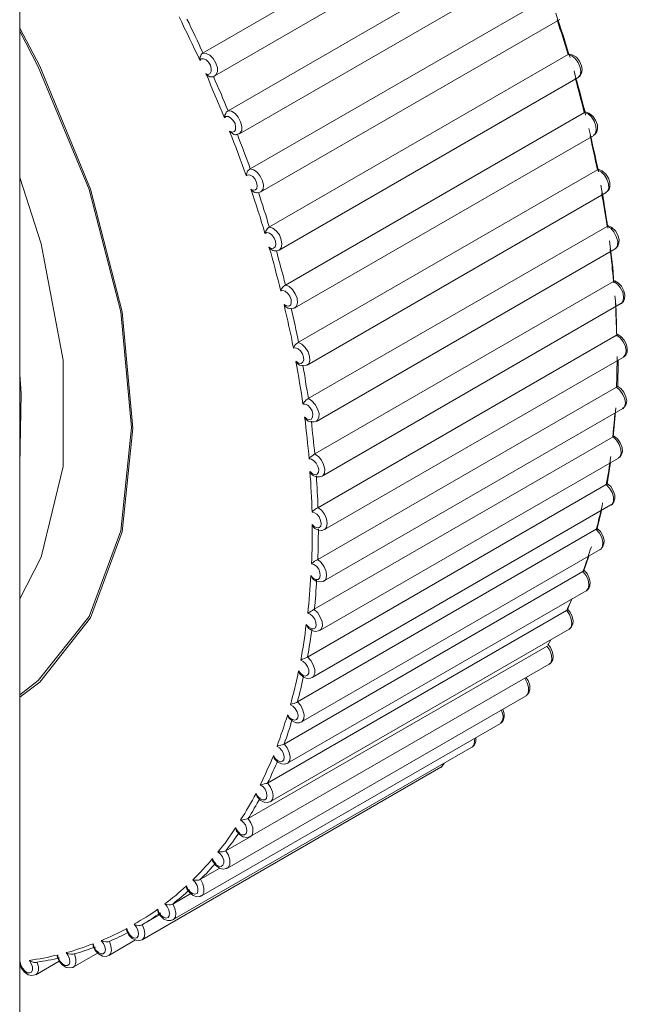
# Model space of a CAD drawing. Units: inches. Extents: x 0 to 16.5, y 0 to 11.7.
# Drawn here: x 15.3 to 15.3, y 6.5 to 6.6 of the extents above; entities that cross this region are included whole.
import ezdxf

# ---------------------------------------------------------------- set-up
doc = ezdxf.new("R2010")
doc.units = ezdxf.units.IN
doc.header["$MEASUREMENT"] = 0
doc.layers.add('Calque 1', color=7, linetype='Continuous')

# ---------------------------------------------------------------- blocks, each defined once
blk = doc.blocks.new('block 4')
at = {"layer": 'Calque 1', "lineweight": 0}
for points in [[(15.296295, 6.98815), (15.296295, 6.509136)], [(15.304671, 6.587566), (15.318309, 6.595442)], [(15.305198, 6.586525), (15.318836, 6.5944)], [(15.305808, 6.584927), (15.319448, 6.592803)], [(15.306322, 6.583872), (15.319962, 6.591747)], [(15.306822, 6.582275), (15.320462, 6.59015)], [(15.320767, 6.589386), (15.32085, 6.589122), (15.320933, 6.588872), (15.321018, 6.588622), (15.321101, 6.588372), (15.321184, 6.588122), (15.321253, 6.587858), (15.321337, 6.587608), (15.32142, 6.587358)], [(15.304516, 6.587233), (15.304406, 6.587483), (15.304281, 6.587733), (15.30417, 6.587983), (15.304045, 6.588233), (15.303933, 6.588469), (15.303809, 6.588719), (15.303697, 6.588969), (15.303572, 6.589219)], [(15.303931, 6.589116), (15.304028, 6.588922), (15.304111, 6.588727), (15.304208, 6.588533), (15.304306, 6.588339), (15.304389, 6.588144), (15.304486, 6.58795), (15.304569, 6.587755), (15.304667, 6.587561)], [(15.307295, 6.581219), (15.320948, 6.589094)], [(15.321333, 6.587491), (15.321277, 6.587686), (15.321208, 6.587894), (15.321153, 6.588089), (15.321084, 6.588283), (15.321028, 6.588478), (15.320958, 6.588672), (15.320889, 6.58888), (15.320833, 6.589075)], [(15.296295, 6.588705), (15.297211, 6.586956), (15.299532, 6.581344), (15.300975, 6.575747), (15.301461, 6.570441), (15.300975, 6.565706), (15.299532, 6.561775), (15.297211, 6.558844), (15.296295, 6.55815)], [(15.296295, 6.558261), (15.297141, 6.558914), (15.299462, 6.56183), (15.300907, 6.565747), (15.301392, 6.570469), (15.300907, 6.575747), (15.299462, 6.581331), (15.297141, 6.586928), (15.296295, 6.588567)], [(15.304516, 6.587233), (15.304516, 6.587233), (15.304516, 6.587358), (15.304559, 6.587441), (15.304586, 6.587497), (15.304628, 6.587539), (15.304671, 6.587566)], [(15.304667, 6.587561), (15.304806, 6.587547), (15.304972, 6.587463), (15.305125, 6.587311), (15.30525, 6.587103), (15.30532, 6.586894), (15.30532, 6.5867), (15.30525, 6.586561), (15.305208, 6.586519)], [(15.304793, 6.586617), (15.304903, 6.586589), (15.304986, 6.58663), (15.305042, 6.586714), (15.305042, 6.586853), (15.304999, 6.587005), (15.304916, 6.587144), (15.304806, 6.587255), (15.304681, 6.587297), (15.304584, 6.587297), (15.304515, 6.587227)], [(15.307697, 6.579622), (15.321337, 6.587497)], [(15.321793, 6.58645), (15.321876, 6.586547), (15.321916, 6.586714), (15.321876, 6.586908), (15.321793, 6.58713), (15.321654, 6.587311), (15.321501, 6.587436), (15.321333, 6.587491)], [(15.321337, 6.587497), (15.321364, 6.587511), (15.321392, 6.587511)], [(15.321781, 6.586441), (15.321877, 6.586525), (15.321947, 6.58665), (15.321976, 6.586803), (15.321933, 6.586983), (15.32185, 6.587192), (15.321711, 6.587372), (15.321516, 6.587483), (15.321392, 6.587511)], [(15.321601, 6.586747), (15.321671, 6.586483), (15.32174, 6.586233), (15.321808, 6.585983), (15.321877, 6.585733), (15.321947, 6.585483), (15.322003, 6.585233), (15.322072, 6.584983), (15.322128, 6.584733)], [(15.304794, 6.586622), (15.304794, 6.586608), (15.304893, 6.586525), (15.304976, 6.586483), (15.305045, 6.586483), (15.305101, 6.586483), (15.305115, 6.586483)], [(15.305642, 6.584608), (15.30553, 6.584858), (15.305433, 6.585108), (15.305323, 6.585358), (15.305225, 6.585608), (15.305115, 6.585858), (15.305003, 6.586108), (15.304906, 6.586372), (15.304794, 6.586622)], [(15.305101, 6.586483), (15.305128, 6.586483), (15.305198, 6.586525)], [(15.305138, 6.586491), (15.305222, 6.586297), (15.305306, 6.586102), (15.305389, 6.585908), (15.305486, 6.585714), (15.305556, 6.585519), (15.305639, 6.585325), (15.305722, 6.585116), (15.305806, 6.584922)], [(15.308143, 6.578567), (15.321794, 6.586441)], [(15.322069, 6.584852), (15.322015, 6.585047), (15.321972, 6.585242), (15.321916, 6.585436), (15.32186, 6.58563), (15.32182, 6.585825), (15.321764, 6.586019), (15.321708, 6.586227), (15.321654, 6.586422)], [(15.305642, 6.584608), (15.305642, 6.584608), (15.305656, 6.584719), (15.305698, 6.584803), (15.305725, 6.584858), (15.305767, 6.5849), (15.305808, 6.584927)], [(15.305806, 6.584922), (15.305959, 6.584908), (15.306125, 6.584797), (15.306264, 6.58463), (15.306374, 6.584422), (15.30643, 6.584214), (15.30643, 6.584033), (15.306347, 6.583908), (15.30632, 6.58388)], [(15.3225, 6.583811), (15.322569, 6.58388), (15.322611, 6.584033), (15.322598, 6.584241), (15.322515, 6.58445), (15.322389, 6.584644), (15.322237, 6.584783), (15.322069, 6.584852)], [(15.322072, 6.584844), (15.322101, 6.584872), (15.322128, 6.584872)], [(15.322489, 6.583817), (15.322559, 6.583858), (15.322642, 6.583969), (15.322669, 6.584108), (15.322669, 6.584289), (15.322586, 6.584497), (15.322462, 6.584678), (15.322281, 6.584816), (15.322128, 6.584872)], [(15.30589, 6.583991), (15.306, 6.58395), (15.306098, 6.583978), (15.306152, 6.584061), (15.306152, 6.584186), (15.306125, 6.584339), (15.306042, 6.584477), (15.30593, 6.584589), (15.30582, 6.584658), (15.305708, 6.584658), (15.305639, 6.584602)], [(15.308434, 6.576969), (15.322072, 6.584844)], [(15.305878, 6.583983), (15.305891, 6.583983), (15.30599, 6.5839), (15.306073, 6.583845), (15.306142, 6.583831), (15.306169, 6.583831)], [(15.306629, 6.581969), (15.306544, 6.582219), (15.306447, 6.58247), (15.306364, 6.582719), (15.306268, 6.582983), (15.306169, 6.583233), (15.306073, 6.583483), (15.305976, 6.583733), (15.305878, 6.583983)], [(15.322281, 6.584122), (15.322337, 6.583872), (15.322393, 6.583622), (15.322447, 6.583372), (15.322503, 6.583122), (15.322559, 6.582872), (15.322615, 6.582622), (15.322669, 6.582372), (15.322712, 6.582136)], [(15.306169, 6.583845), (15.306212, 6.583845), (15.306308, 6.583886)], [(15.306235, 6.583853), (15.306305, 6.583658), (15.306374, 6.583463), (15.306459, 6.583255), (15.306529, 6.583061), (15.306597, 6.582866), (15.306681, 6.582672), (15.306751, 6.582478), (15.30682, 6.582269)], [(15.30885, 6.575928), (15.322503, 6.583803)], [(15.322667, 6.582227), (15.322625, 6.582422), (15.322583, 6.582616), (15.322542, 6.582811), (15.3225, 6.583005), (15.322459, 6.5832), (15.322417, 6.583394), (15.322376, 6.583588), (15.322333, 6.583783)], [(15.306629, 6.581969), (15.306629, 6.581969), (15.306656, 6.58208), (15.306698, 6.582164), (15.306739, 6.582219), (15.306781, 6.582247), (15.306822, 6.582275)], [(15.30682, 6.582269), (15.306973, 6.582227), (15.307139, 6.582116), (15.307278, 6.581936), (15.307375, 6.581727), (15.307417, 6.581533), (15.307404, 6.581353), (15.307319, 6.581241), (15.307305, 6.581228)], [(15.309018, 6.574358), (15.322669, 6.582233)], [(15.323056, 6.5812), (15.323125, 6.581255), (15.323181, 6.581394), (15.323168, 6.581589), (15.323098, 6.581797), (15.322986, 6.581991), (15.322834, 6.582144), (15.322667, 6.582227)], [(15.322669, 6.582233), (15.322698, 6.582247), (15.322712, 6.582261), (15.322725, 6.582247)], [(15.323059, 6.581206), (15.323115, 6.581233), (15.323198, 6.581331), (15.323239, 6.581469), (15.323239, 6.58165), (15.323169, 6.581844), (15.323046, 6.582039), (15.322878, 6.582191), (15.322725, 6.582247)], [(15.296305, 6.58188), (15.297279, 6.578852), (15.298277, 6.573547), (15.298277, 6.568686), (15.297279, 6.564547), (15.296305, 6.562644)], [(15.306847, 6.581339), (15.306958, 6.581297), (15.307056, 6.581311), (15.307126, 6.58138), (15.307139, 6.581505), (15.307112, 6.581658), (15.307042, 6.581797), (15.306944, 6.581922), (15.30682, 6.581991), (15.306722, 6.582005), (15.306639, 6.581963)], [(15.306851, 6.581344), (15.306851, 6.581344), (15.306947, 6.581247), (15.307031, 6.581192), (15.3071, 6.581178)], [(15.30749, 6.57933), (15.307421, 6.579581), (15.307336, 6.579831), (15.307266, 6.58008), (15.307183, 6.58033), (15.3071, 6.58058), (15.307017, 6.580844), (15.306934, 6.581094), (15.306851, 6.581344)], [(15.322822, 6.581525), (15.322864, 6.581275), (15.322906, 6.581039), (15.322961, 6.580789), (15.32299, 6.580539), (15.32303, 6.580303), (15.323073, 6.580053), (15.323115, 6.579817), (15.323142, 6.579567)], [(15.3071, 6.581192), (15.30717, 6.581178), (15.307295, 6.581219)], [(15.307195, 6.5812), (15.307251, 6.581005), (15.307319, 6.580797), (15.307388, 6.580602), (15.307444, 6.580408), (15.307514, 6.580214), (15.30757, 6.580019), (15.307626, 6.579811), (15.307695, 6.579617)], [(15.309419, 6.573316), (15.323059, 6.581192)], [(15.323112, 6.579658), (15.323083, 6.579853), (15.323056, 6.580033), (15.323013, 6.580227), (15.322986, 6.580422), (15.322959, 6.580602), (15.32293, 6.580797), (15.32289, 6.580992), (15.322861, 6.581186)], [(15.30749, 6.57933), (15.30749, 6.57933), (15.307531, 6.579428), (15.307573, 6.579511), (15.307614, 6.579553), (15.307656, 6.579595), (15.307697, 6.579622)], [(15.307695, 6.579617), (15.307848, 6.579561), (15.308014, 6.579436), (15.308153, 6.579255), (15.308236, 6.579033), (15.308265, 6.578839), (15.308236, 6.578672), (15.308153, 6.578575)], [(15.309462, 6.571789), (15.323115, 6.57965)], [(15.323473, 6.57863), (15.323529, 6.578658), (15.323583, 6.578797), (15.323597, 6.578977), (15.323529, 6.579186), (15.323417, 6.579394), (15.323278, 6.579561), (15.323112, 6.579658)], [(15.323115, 6.57965), (15.323142, 6.579678), (15.323156, 6.579678), (15.323169, 6.579678)], [(15.323476, 6.578636), (15.323503, 6.57865), (15.3236, 6.578747), (15.323642, 6.578886), (15.323656, 6.579053), (15.3236, 6.579247), (15.32349, 6.579441), (15.323322, 6.579595), (15.323169, 6.579678)], [(15.30768, 6.5787), (15.307792, 6.578644), (15.307888, 6.578658), (15.307958, 6.578714), (15.307987, 6.578825), (15.307972, 6.578977), (15.307904, 6.579116), (15.307805, 6.579255), (15.307695, 6.579338), (15.307583, 6.579366), (15.3075, 6.579325)], [(15.30767, 6.578705), (15.307683, 6.578705), (15.307766, 6.578608), (15.307851, 6.578553), (15.307905, 6.578539)], [(15.308212, 6.576692), (15.308156, 6.576942), (15.308087, 6.577192), (15.308017, 6.577441), (15.307961, 6.577705), (15.307892, 6.577955), (15.307822, 6.578206), (15.307753, 6.578456), (15.30767, 6.578705)], [(15.307905, 6.578539), (15.307988, 6.578525), (15.308128, 6.578553), (15.308143, 6.57858)], [(15.309836, 6.570747), (15.323476, 6.578622)], [(15.323225, 6.578983), (15.323252, 6.578733), (15.323281, 6.578497), (15.323308, 6.578261), (15.323337, 6.578011), (15.323364, 6.577775), (15.323378, 6.577539), (15.323407, 6.577303), (15.32342, 6.577067)], [(15.323403, 6.57713), (15.32339, 6.577325), (15.323374, 6.577505), (15.323347, 6.577686), (15.323334, 6.57788), (15.323305, 6.578061), (15.323291, 6.578255), (15.323264, 6.578436), (15.323251, 6.57863)], [(15.308014, 6.578547), (15.30807, 6.578353), (15.308111, 6.578144), (15.308167, 6.57795), (15.308222, 6.577755), (15.308278, 6.577561), (15.308333, 6.577366), (15.308375, 6.577172), (15.308431, 6.576978)], [(15.308212, 6.576692), (15.308212, 6.576706), (15.308253, 6.576803), (15.308309, 6.576872), (15.30835, 6.576914), (15.308392, 6.576956), (15.308434, 6.576969)], [(15.308431, 6.576978), (15.308597, 6.576908), (15.30875, 6.576769), (15.308875, 6.576575), (15.308958, 6.576366), (15.308972, 6.576158), (15.308931, 6.576005), (15.308862, 6.575936)], [(15.309767, 6.569261), (15.323407, 6.577136)], [(15.323736, 6.576116), (15.323764, 6.57613), (15.323847, 6.576255), (15.323861, 6.576436), (15.32382, 6.576644), (15.323708, 6.576853), (15.323569, 6.577019), (15.323403, 6.57713)], [(15.323407, 6.577136), (15.323434, 6.57715), (15.323461, 6.577164)], [(15.323739, 6.576122), (15.323753, 6.576122), (15.323851, 6.576219), (15.323905, 6.576344), (15.32392, 6.576511), (15.323878, 6.576706), (15.323768, 6.576914), (15.323613, 6.577067), (15.323461, 6.577164)], [(15.308361, 6.576075), (15.308487, 6.576019), (15.308584, 6.576005), (15.308667, 6.576061), (15.308694, 6.576172), (15.308694, 6.576311), (15.308626, 6.576463), (15.308541, 6.576589), (15.308417, 6.576686), (15.308306, 6.576714), (15.308209, 6.5767)], [(15.323461, 6.576483), (15.32349, 6.576247), (15.323503, 6.576025), (15.323517, 6.575789), (15.323517, 6.575553), (15.32353, 6.575317), (15.323544, 6.575094), (15.323544, 6.574858), (15.323559, 6.574636)], [(15.308365, 6.57608), (15.308365, 6.57608), (15.308448, 6.575969), (15.308531, 6.575914), (15.308573, 6.5759)], [(15.308796, 6.574094), (15.30874, 6.574344), (15.308697, 6.574594), (15.308641, 6.57483), (15.308587, 6.57508), (15.308531, 6.575331), (15.308475, 6.575581), (15.308419, 6.57583), (15.308365, 6.57608)], [(15.308573, 6.575914), (15.30867, 6.575886), (15.308809, 6.575914), (15.30885, 6.575942)], [(15.308694, 6.575908), (15.308736, 6.575714), (15.308779, 6.575519), (15.308819, 6.575325), (15.308862, 6.57513), (15.308902, 6.574936), (15.308945, 6.574741), (15.308987, 6.574547), (15.309028, 6.574352)], [(15.310101, 6.568247), (15.323739, 6.576122)], [(15.323556, 6.574686), (15.323542, 6.574866), (15.323542, 6.575047), (15.323529, 6.575228), (15.323529, 6.575408), (15.323513, 6.575589), (15.3235, 6.575769), (15.3235, 6.57595), (15.323486, 6.57613)], [(15.309906, 6.566803), (15.323544, 6.574678)], [(15.323544, 6.574678), (15.323586, 6.574705), (15.3236, 6.574705)], [(15.323861, 6.573686), (15.323861, 6.573686), (15.323944, 6.573797), (15.323973, 6.573964), (15.323944, 6.574172), (15.323847, 6.57438), (15.323708, 6.574561), (15.323556, 6.574686)], [(15.323851, 6.573677), (15.323851, 6.573677), (15.323961, 6.573775), (15.324017, 6.5739), (15.324031, 6.574067), (15.32399, 6.574261), (15.323892, 6.574455), (15.323739, 6.574622), (15.3236, 6.574705)], [(15.308902, 6.573491), (15.309028, 6.573408), (15.309124, 6.573394), (15.309209, 6.573436), (15.309263, 6.573533), (15.30925, 6.573672), (15.309209, 6.573825), (15.309111, 6.573964), (15.309001, 6.574061), (15.308889, 6.574103), (15.308792, 6.574089)], [(15.308796, 6.574094), (15.308796, 6.574094), (15.308836, 6.574192), (15.308892, 6.574261), (15.308948, 6.574303), (15.308989, 6.57433), (15.309018, 6.574358)], [(15.309028, 6.574352), (15.30918, 6.574269), (15.309333, 6.574116), (15.309458, 6.573922), (15.309528, 6.573714), (15.309541, 6.573519), (15.309486, 6.57338), (15.309416, 6.573325)], [(15.310211, 6.565803), (15.323851, 6.573677)], [(15.323542, 6.572311), (15.323542, 6.572478), (15.323556, 6.572658), (15.323556, 6.572825), (15.323556, 6.573005), (15.323556, 6.573186), (15.323569, 6.573352), (15.323569, 6.573533), (15.323569, 6.573714)], [(15.308906, 6.573483), (15.308906, 6.573483), (15.308989, 6.573372), (15.309072, 6.573316), (15.309087, 6.573316)], [(15.309226, 6.571539), (15.309184, 6.571775), (15.309157, 6.572025), (15.309114, 6.572261), (15.309072, 6.572511), (15.309031, 6.572747), (15.308989, 6.572997), (15.308948, 6.573247), (15.308906, 6.573483)], [(15.309087, 6.573316), (15.309197, 6.573275), (15.30935, 6.573289), (15.309419, 6.57333)], [(15.309223, 6.573311), (15.30925, 6.573116), (15.309292, 6.572922), (15.309319, 6.572728), (15.309348, 6.572547), (15.309375, 6.572353), (15.309416, 6.572158), (15.309445, 6.571977), (15.309472, 6.571783)], [(15.3236, 6.572344), (15.323613, 6.573539)], [(15.296305, 6.568741), (15.296361, 6.572005), (15.296305, 6.572908)], [(15.309906, 6.564442), (15.323544, 6.572303)], [(15.32382, 6.571325), (15.323903, 6.571408), (15.323944, 6.571575), (15.323917, 6.571769), (15.323834, 6.571977), (15.323695, 6.572172), (15.323542, 6.572311)], [(15.323544, 6.572303), (15.323573, 6.57233), (15.323586, 6.572344), (15.3236, 6.572344)], [(15.323808, 6.571331), (15.323905, 6.571414), (15.323975, 6.571525), (15.324003, 6.571678), (15.323961, 6.571872), (15.323878, 6.57208), (15.323739, 6.572247), (15.3236, 6.57233)], [(15.309306, 6.570936), (15.309416, 6.570852), (15.309528, 6.570825), (15.309611, 6.570852), (15.309667, 6.57095), (15.309681, 6.571075), (15.30964, 6.571228), (15.309555, 6.571366), (15.309445, 6.571478), (15.309319, 6.571533), (15.309223, 6.571533)], [(15.309226, 6.571539), (15.309226, 6.571539), (15.30928, 6.571622), (15.309336, 6.571678), (15.309379, 6.571733), (15.309433, 6.571761), (15.309462, 6.571789)], [(15.309472, 6.571783), (15.309625, 6.571686), (15.309777, 6.571519), (15.309889, 6.571311), (15.309959, 6.571103), (15.309945, 6.570922), (15.309875, 6.570783), (15.309833, 6.570755)], [(15.32339, 6.570033), (15.323403, 6.5702), (15.323417, 6.570366), (15.32343, 6.570533), (15.323444, 6.5707), (15.323459, 6.570866), (15.323473, 6.571033), (15.323486, 6.5712), (15.3235, 6.571366)], [(15.309294, 6.570942), (15.309309, 6.570942), (15.309379, 6.57083), (15.309462, 6.570761)], [(15.309502, 6.569025), (15.309489, 6.569261), (15.309462, 6.569511), (15.309433, 6.569747), (15.309419, 6.569983), (15.309392, 6.570219), (15.309363, 6.570455), (15.309336, 6.570705), (15.309294, 6.570942)], [(15.31017, 6.563455), (15.323822, 6.571331)], [(15.323461, 6.571122), (15.323461, 6.571095), (15.323447, 6.570872), (15.323434, 6.570664), (15.323407, 6.570441), (15.323391, 6.570233), (15.323364, 6.570025)], [(15.309462, 6.570761), (15.309587, 6.570719), (15.30974, 6.570719), (15.309836, 6.570761)], [(15.309611, 6.570755), (15.309625, 6.570561), (15.309653, 6.57038), (15.309667, 6.570186), (15.309694, 6.570005), (15.309708, 6.569811), (15.309723, 6.56963), (15.30975, 6.56945), (15.309764, 6.569255)], [(15.30974, 6.562164), (15.323378, 6.570039)], [(15.323378, 6.570039), (15.32342, 6.570053), (15.323434, 6.570067)], [(15.323625, 6.569075), (15.323695, 6.56913), (15.323751, 6.569283), (15.323736, 6.569478), (15.323666, 6.569686), (15.323542, 6.56988), (15.32339, 6.570033)], [(15.323629, 6.56908), (15.323698, 6.569122), (15.323768, 6.569233), (15.323808, 6.569372), (15.323795, 6.569553), (15.323712, 6.569761), (15.323586, 6.569942), (15.323434, 6.570067)], [(15.309502, 6.569025), (15.309502, 6.569039), (15.309558, 6.569108), (15.309628, 6.569164), (15.309684, 6.569205), (15.309725, 6.569233), (15.309767, 6.569261)], [(15.309764, 6.569255), (15.309931, 6.569144), (15.310069, 6.568977), (15.310167, 6.568769), (15.310223, 6.568561), (15.310208, 6.56838), (15.310125, 6.568255), (15.310098, 6.568242)], [(15.323069, 6.567866), (15.323098, 6.568019), (15.323125, 6.568172), (15.323152, 6.568339), (15.323181, 6.568491), (15.323208, 6.568658), (15.323237, 6.568811), (15.323251, 6.568977), (15.323278, 6.569144)], [(15.309555, 6.56845), (15.309667, 6.568353), (15.309777, 6.568311), (15.309875, 6.568339), (15.309931, 6.568422), (15.309945, 6.568547), (15.309903, 6.568686), (15.309833, 6.568839), (15.309723, 6.56895), (15.309611, 6.569019), (15.309501, 6.569033)], [(15.309989, 6.561192), (15.323629, 6.569066)], [(15.323115, 6.5679), (15.323268, 6.568872)], [(15.309545, 6.568456), (15.309545, 6.568442), (15.309614, 6.568331), (15.309684, 6.568275)], [(15.309642, 6.566594), (15.309628, 6.566831), (15.309628, 6.567053), (15.309614, 6.567289), (15.309601, 6.567525), (15.309587, 6.567747), (15.309587, 6.567983), (15.309558, 6.56822), (15.309545, 6.568456)], [(15.309697, 6.568275), (15.309823, 6.56822), (15.309976, 6.568206), (15.310101, 6.568247)], [(15.309847, 6.568255), (15.309847, 6.568075), (15.309862, 6.567894), (15.309875, 6.567713), (15.309875, 6.567533), (15.309889, 6.567352), (15.309903, 6.567172), (15.309903, 6.566991), (15.309903, 6.566811)], [(15.309433, 6.559983), (15.323073, 6.567858)], [(15.323291, 6.566922), (15.323334, 6.566964), (15.323403, 6.567103), (15.323403, 6.567297), (15.323334, 6.567505), (15.323222, 6.5677), (15.323069, 6.567866)], [(15.323073, 6.567858), (15.3231, 6.567886), (15.323115, 6.5679)], [(15.323281, 6.566928), (15.323337, 6.566956), (15.32342, 6.567067), (15.323461, 6.567205), (15.323461, 6.567372), (15.323391, 6.56758), (15.323281, 6.567775), (15.323115, 6.567914)], [(15.309642, 6.559053), (15.323281, 6.566928)], [(15.322611, 6.565811), (15.322652, 6.565964), (15.322695, 6.566102), (15.322722, 6.566255), (15.322764, 6.566408), (15.322806, 6.566561), (15.322834, 6.566714), (15.322876, 6.566867), (15.322903, 6.567019)], [(15.30964, 6.566033), (15.30975, 6.565936), (15.309875, 6.56588), (15.309972, 6.565894), (15.310042, 6.565964), (15.310055, 6.566089), (15.310028, 6.566227), (15.309959, 6.56638), (15.309862, 6.566505), (15.30975, 6.566575), (15.30964, 6.566602)], [(15.309642, 6.566594), (15.309642, 6.566594), (15.309697, 6.566664), (15.309767, 6.566719), (15.309823, 6.566761), (15.309864, 6.566789), (15.309906, 6.566803)], [(15.309903, 6.566811), (15.310069, 6.566686), (15.310208, 6.566505), (15.310306, 6.566297), (15.310333, 6.566089), (15.310306, 6.565922), (15.310223, 6.565811), (15.310208, 6.565811)], [(15.322656, 6.565858), (15.322851, 6.566678)], [(15.309611, 6.564241), (15.309625, 6.564464), (15.309625, 6.564686), (15.30964, 6.564908), (15.30964, 6.56513), (15.30964, 6.565353), (15.30964, 6.565589), (15.30964, 6.565811), (15.30964, 6.566033)], [(15.309642, 6.566039), (15.309642, 6.566025), (15.309711, 6.565914), (15.309767, 6.565858)], [(15.308975, 6.557941), (15.322615, 6.565817)], [(15.309767, 6.565858), (15.309933, 6.565775), (15.310086, 6.565761), (15.310211, 6.565803)], [(15.309931, 6.565839), (15.309931, 6.565658), (15.309916, 6.565478), (15.309916, 6.565311), (15.309916, 6.56513), (15.309916, 6.56495), (15.309916, 6.564783), (15.309903, 6.564602), (15.309903, 6.564436)], [(15.322791, 6.564894), (15.322834, 6.564922), (15.322903, 6.565047), (15.322917, 6.565228), (15.322861, 6.565436), (15.322764, 6.565644), (15.322611, 6.565811)], [(15.322615, 6.565817), (15.322642, 6.56583), (15.322656, 6.565844), (15.322656, 6.565858)], [(15.322795, 6.5649), (15.322822, 6.564914), (15.32292, 6.565025), (15.322961, 6.56515), (15.322976, 6.565317), (15.32292, 6.565525), (15.322808, 6.565719), (15.322656, 6.565858)], [(15.309157, 6.557025), (15.322795, 6.5649)], [(15.321999, 6.563894), (15.322055, 6.564033), (15.322111, 6.564172), (15.322154, 6.564311), (15.322208, 6.56445), (15.32225, 6.564589), (15.322291, 6.564727), (15.322333, 6.56488), (15.322389, 6.565019)], [(15.309584, 6.5637), (15.309694, 6.563588), (15.309806, 6.563533), (15.309916, 6.563533), (15.309986, 6.563588), (15.310015, 6.5637), (15.310001, 6.563853), (15.309945, 6.563992), (15.309847, 6.56413), (15.309723, 6.564214), (15.309611, 6.564241)], [(15.309614, 6.564247), (15.309614, 6.564247), (15.309684, 6.564303), (15.309753, 6.564358), (15.309809, 6.564386), (15.309864, 6.564414), (15.309906, 6.564442)], [(15.309903, 6.564436), (15.310055, 6.564297), (15.310194, 6.564103), (15.310277, 6.563894), (15.310293, 6.5637), (15.310264, 6.563533), (15.310181, 6.56345)], [(15.322045, 6.563942), (15.322267, 6.564594)], [(15.308365, 6.556011), (15.322003, 6.563886)], [(15.322167, 6.563005), (15.322167, 6.563019), (15.322264, 6.56313), (15.322277, 6.563297), (15.32225, 6.563505), (15.322154, 6.563713), (15.321999, 6.563894)], [(15.322003, 6.563886), (15.322032, 6.563914), (15.322059, 6.563928), (15.322059, 6.563942)], [(15.322155, 6.563011), (15.322169, 6.563011), (15.322267, 6.563108), (15.322323, 6.563233), (15.322337, 6.5634), (15.322294, 6.563594), (15.322198, 6.563803), (15.322045, 6.563956)], [(15.309448, 6.561983), (15.309462, 6.562191), (15.309489, 6.562414), (15.309502, 6.562622), (15.309531, 6.562844), (15.309545, 6.563053), (15.309558, 6.563275), (15.309572, 6.563483), (15.309587, 6.563705)], [(15.309587, 6.563705), (15.309587, 6.563705), (15.309655, 6.56358), (15.309697, 6.563539)], [(15.309697, 6.563539), (15.30985, 6.563441), (15.310016, 6.563414), (15.310155, 6.563441), (15.31017, 6.563455)], [(15.309847, 6.563505), (15.309847, 6.563325), (15.309833, 6.563158), (15.30982, 6.562991), (15.309806, 6.562825), (15.309792, 6.562658), (15.309777, 6.562492), (15.309764, 6.562325), (15.309736, 6.562158)], [(15.308517, 6.555136), (15.322155, 6.563011)], [(15.321264, 6.562116), (15.32132, 6.562241), (15.321376, 6.562366), (15.321431, 6.562492), (15.321501, 6.562617)], [(15.321294, 6.56215), (15.321503, 6.562636)], [(15.307614, 6.554233), (15.321253, 6.562108)], [(15.309375, 6.561478), (15.309486, 6.561353), (15.309597, 6.561283), (15.309708, 6.561269), (15.309792, 6.561325), (15.309833, 6.561422), (15.30982, 6.561561), (15.309764, 6.561714), (15.309667, 6.561852), (15.309555, 6.56195), (15.309445, 6.561991)], [(15.309448, 6.561983), (15.309448, 6.561983), (15.309518, 6.562039), (15.309601, 6.56208), (15.309655, 6.562108), (15.309697, 6.562136), (15.30974, 6.562164)], [(15.309736, 6.562158), (15.309903, 6.562005), (15.310015, 6.561811), (15.310098, 6.561602), (15.310111, 6.561408), (15.310055, 6.561255), (15.309986, 6.5612)], [(15.321253, 6.562108), (15.321294, 6.562136), (15.321294, 6.56215)], [(15.321389, 6.561255), (15.321472, 6.561353), (15.321501, 6.561519), (15.321472, 6.561714), (15.321389, 6.561922), (15.321264, 6.562116)], [(15.321379, 6.561261), (15.321379, 6.561261), (15.321489, 6.561358), (15.321545, 6.561483), (15.321559, 6.561636), (15.321516, 6.56183), (15.32142, 6.562039), (15.321294, 6.562177)], [(15.309124, 6.559839), (15.309153, 6.560033), (15.309194, 6.560241), (15.309236, 6.560436), (15.309263, 6.560644), (15.309292, 6.560852), (15.309319, 6.561061), (15.309348, 6.561269), (15.309375, 6.561478)], [(15.307739, 6.553386), (15.321379, 6.561261)], [(15.309379, 6.561469), (15.309379, 6.561469), (15.309433, 6.561358), (15.309475, 6.561303)], [(15.30964, 6.561269), (15.309611, 6.561103), (15.309584, 6.560936), (15.30957, 6.560783), (15.309541, 6.560616), (15.309514, 6.560463), (15.309486, 6.560297), (15.309458, 6.560144), (15.309431, 6.559991)], [(15.309475, 6.561303), (15.309628, 6.561192), (15.309794, 6.56115), (15.309933, 6.561178), (15.309989, 6.561206)], [(15.320406, 6.560525), (15.320545, 6.560775)], [(15.306725, 6.552608), (15.320365, 6.560483)], [(15.320472, 6.559658), (15.320541, 6.559728), (15.320584, 6.55988), (15.32057, 6.560075), (15.320501, 6.560297), (15.320362, 6.560477)], [(15.320462, 6.559664), (15.320558, 6.559733), (15.320628, 6.559858), (15.320641, 6.560011), (15.320614, 6.560205), (15.320531, 6.560414), (15.320406, 6.560566)], [(15.309028, 6.559352), (15.309124, 6.559227), (15.309236, 6.559144), (15.309348, 6.559116), (15.309431, 6.559158), (15.309486, 6.559255), (15.309486, 6.559394), (15.309431, 6.559547), (15.309348, 6.559686), (15.309236, 6.559783), (15.309124, 6.559839)], [(15.309128, 6.559844), (15.309128, 6.559844), (15.309197, 6.559886), (15.30928, 6.559914), (15.30935, 6.559942), (15.309392, 6.559969), (15.309433, 6.559983)], [(15.309431, 6.559991), (15.309584, 6.559825), (15.309694, 6.55963), (15.309764, 6.559422), (15.309764, 6.559227), (15.309694, 6.559088), (15.30964, 6.559047)], [(15.306822, 6.551789), (15.320462, 6.559664)], [(15.308653, 6.557811), (15.308709, 6.557991), (15.30875, 6.558186), (15.308806, 6.55838), (15.308848, 6.558575), (15.308902, 6.558769), (15.308945, 6.558964), (15.308987, 6.559158), (15.309028, 6.559352)], [(15.309031, 6.559344), (15.309031, 6.559344), (15.309072, 6.559233), (15.309114, 6.559191)], [(15.309263, 6.559144), (15.309223, 6.558991), (15.309194, 6.558839), (15.309153, 6.558686), (15.309124, 6.558533), (15.309084, 6.55838), (15.309055, 6.558228), (15.309014, 6.558089), (15.308972, 6.557936)], [(15.309114, 6.559191), (15.309253, 6.559066), (15.309419, 6.559011), (15.309572, 6.559025), (15.309642, 6.559053)], [(15.319417, 6.558228), (15.319472, 6.558269), (15.319528, 6.558408), (15.319528, 6.558603), (15.319458, 6.558811), (15.319348, 6.559019)], [(15.319419, 6.558233), (15.319475, 6.558275), (15.319558, 6.558386), (15.319587, 6.558525), (15.319587, 6.558705), (15.319504, 6.558914), (15.319405, 6.559053)], [(15.305781, 6.550344), (15.319419, 6.558219)], [(15.308656, 6.557803), (15.308656, 6.557816), (15.30874, 6.557844), (15.308823, 6.557872), (15.308879, 6.5579), (15.308933, 6.557914), (15.308975, 6.557941)], [(15.308972, 6.557936), (15.309124, 6.557769), (15.309223, 6.557561), (15.309279, 6.557352), (15.309263, 6.557172), (15.309194, 6.557047), (15.309153, 6.557019)], [(15.308528, 6.557352), (15.308611, 6.557214), (15.308736, 6.55713), (15.308848, 6.557103), (15.308931, 6.55713), (15.308987, 6.557214), (15.309001, 6.557339), (15.308958, 6.557491), (15.308875, 6.55763), (15.308763, 6.557741), (15.308653, 6.557811)], [(15.318236, 6.556964), (15.318278, 6.556991), (15.318348, 6.557116), (15.318361, 6.557297), (15.318305, 6.557505), (15.318278, 6.557561)], [(15.318239, 6.556969), (15.318281, 6.556983), (15.318364, 6.557094), (15.318405, 6.557233), (15.318405, 6.5574), (15.318351, 6.557608)], [(15.308041, 6.555908), (15.308097, 6.556089), (15.308167, 6.556255), (15.308222, 6.556436), (15.308292, 6.556616), (15.308348, 6.556797), (15.308402, 6.556978), (15.308472, 6.557172), (15.308528, 6.557352)], [(15.30875, 6.557144), (15.308694, 6.557005), (15.308653, 6.556853), (15.308611, 6.556714), (15.308556, 6.556575), (15.308514, 6.556436), (15.308472, 6.556297), (15.308417, 6.556158), (15.308361, 6.556019)], [(15.308517, 6.557344), (15.308517, 6.557344), (15.308558, 6.557233), (15.308601, 6.557192)], [(15.308601, 6.557192), (15.30874, 6.557067), (15.308906, 6.556983), (15.309058, 6.556983), (15.309157, 6.557025)], [(15.304601, 6.54908), (15.318239, 6.556956)], [(15.316934, 6.555872), (15.316961, 6.555886), (15.317059, 6.555983), (15.317115, 6.556122), (15.317115, 6.556289), (15.317115, 6.556303)], [(15.316945, 6.555866), (15.316959, 6.55588), (15.317042, 6.555991), (15.317056, 6.556172), (15.317042, 6.556269)], [(15.303296, 6.547997), (15.316934, 6.555872)], [(15.307875, 6.555478), (15.307958, 6.555353), (15.30807, 6.555255), (15.308195, 6.5552), (15.308292, 6.555227), (15.308348, 6.555297), (15.308361, 6.555422), (15.308333, 6.555575), (15.308265, 6.555714), (15.308153, 6.555839), (15.308041, 6.555908)], [(15.308031, 6.555914), (15.308044, 6.555914), (15.308128, 6.555942), (15.308212, 6.555955), (15.30828, 6.555983), (15.308322, 6.555997), (15.308365, 6.556011)], [(15.308361, 6.556019), (15.308501, 6.555839), (15.308597, 6.55563), (15.30864, 6.555422), (15.308626, 6.555255), (15.308528, 6.555144), (15.308514, 6.55513)], [(15.307278, 6.554144), (15.307361, 6.554311), (15.307431, 6.554477), (15.307514, 6.554644), (15.307583, 6.554811), (15.307653, 6.554977), (15.307736, 6.555144), (15.307805, 6.555311), (15.307875, 6.555478)], [(15.308083, 6.555283), (15.308027, 6.555144), (15.307972, 6.555019), (15.307917, 6.55488), (15.307848, 6.554755), (15.307792, 6.554616), (15.307736, 6.554491), (15.30768, 6.554366), (15.307612, 6.554241)], [(15.307878, 6.555483), (15.307878, 6.555483), (15.307905, 6.555372), (15.307934, 6.55533)], [(15.307934, 6.55533), (15.308073, 6.555191), (15.308239, 6.555108), (15.308392, 6.555094), (15.308517, 6.555136)], [(15.301878, 6.547081), (15.315518, 6.554955)], [(15.315518, 6.554955), (15.315531, 6.554955), (15.315628, 6.555066), (15.31567, 6.555136)], [(15.315528, 6.55495), (15.315611, 6.555061), (15.315638, 6.555116)], [(15.307083, 6.553755), (15.307166, 6.553616), (15.307278, 6.553519), (15.307388, 6.553463), (15.307487, 6.553463), (15.307556, 6.553533), (15.307583, 6.553658), (15.307556, 6.553797), (15.3075, 6.55395), (15.307388, 6.554075), (15.307278, 6.554144)], [(15.307281, 6.55415), (15.307281, 6.55415), (15.307378, 6.554164), (15.307461, 6.554192), (15.307531, 6.554206), (15.307573, 6.554219), (15.307614, 6.554233)], [(15.307612, 6.554241), (15.307749, 6.554047), (15.307834, 6.553839), (15.307861, 6.553644), (15.307834, 6.553477), (15.307736, 6.55338)], [(15.306374, 6.552547), (15.306473, 6.552686), (15.306569, 6.552839), (15.306652, 6.552991), (15.306736, 6.553144), (15.306834, 6.553297), (15.306917, 6.55345), (15.307, 6.553602), (15.307083, 6.553755)], [(15.307266, 6.553553), (15.307212, 6.553441), (15.307142, 6.553316), (15.307073, 6.553192), (15.307003, 6.55308), (15.306934, 6.552956), (15.306864, 6.552844), (15.306795, 6.552719), (15.306725, 6.552608)], [(15.307087, 6.553761), (15.307087, 6.553761), (15.307114, 6.55365), (15.307129, 6.553608)], [(15.307129, 6.553608), (15.307266, 6.553455), (15.307461, 6.553358), (15.307614, 6.553344), (15.307739, 6.553386)], [(15.306152, 6.552186), (15.306235, 6.552047), (15.306334, 6.551936), (15.306459, 6.551866), (15.306556, 6.551866), (15.306639, 6.551922), (15.306666, 6.552033), (15.306652, 6.552172), (15.306597, 6.552325), (15.3065, 6.55245), (15.306374, 6.552547)], [(15.306378, 6.552539), (15.306391, 6.552539), (15.306476, 6.552553), (15.306573, 6.552567), (15.306629, 6.552581), (15.306683, 6.552595), (15.306725, 6.552608)], [(15.306722, 6.552603), (15.306847, 6.552422), (15.306931, 6.5522), (15.306944, 6.552005), (15.306903, 6.551852), (15.30682, 6.551783)], [(15.305347, 6.551089), (15.305459, 6.551228), (15.305556, 6.551353), (15.305667, 6.551491), (15.305764, 6.55163), (15.305861, 6.551769), (15.305959, 6.551908), (15.306056, 6.552047), (15.306152, 6.552186)], [(15.306156, 6.552191), (15.306156, 6.552177), (15.306169, 6.55208), (15.306198, 6.552039)], [(15.306198, 6.552039), (15.306322, 6.551886), (15.306503, 6.551775), (15.306656, 6.551747), (15.306795, 6.551775), (15.306822, 6.551789)], [(15.306322, 6.551997), (15.306252, 6.551886), (15.306169, 6.551775), (15.3061, 6.551664), (15.306017, 6.551553), (15.305947, 6.551456), (15.305864, 6.551344), (15.305781, 6.551247), (15.305698, 6.551136)], [(15.305698, 6.551136), (15.306808, 6.551775)], [(15.30535, 6.551094), (15.30535, 6.551094), (15.305447, 6.551094), (15.305545, 6.551094), (15.305615, 6.551108), (15.305656, 6.551122), (15.305698, 6.551136)], [(15.305708, 6.551144), (15.30582, 6.550936), (15.30589, 6.550727), (15.30589, 6.550533), (15.305834, 6.550394), (15.305778, 6.550352)], [(15.304194, 6.549811), (15.304306, 6.549922), (15.304431, 6.550047), (15.304542, 6.550158), (15.304654, 6.550283), (15.304764, 6.550408), (15.304876, 6.550533), (15.304986, 6.550658), (15.305098, 6.550783)], [(15.305086, 6.550775), (15.305086, 6.550775), (15.305101, 6.550678), (15.305128, 6.550636)], [(15.305098, 6.550783), (15.305167, 6.55063), (15.305264, 6.550505), (15.305389, 6.550436), (15.305486, 6.550422), (15.305569, 6.550477), (15.305612, 6.550575), (15.305612, 6.550713), (15.305556, 6.550866), (15.305459, 6.550991), (15.305347, 6.551089)], [(15.305254, 6.550594), (15.305169, 6.550497), (15.305086, 6.5504), (15.304989, 6.550303), (15.304906, 6.550205), (15.304823, 6.550108), (15.304725, 6.550025), (15.304642, 6.549928), (15.304545, 6.549844)], [(15.304545, 6.549844), (15.305433, 6.550344)], [(15.305128, 6.550636), (15.305239, 6.550483), (15.30542, 6.550344), (15.305586, 6.550303), (15.305725, 6.55033), (15.305767, 6.550358)], [(15.303903, 6.549533), (15.303972, 6.549394), (15.30407, 6.549269), (15.304181, 6.549186), (15.304292, 6.549158), (15.304389, 6.549186), (15.304431, 6.549283), (15.304431, 6.549422), (15.304389, 6.549561), (15.304306, 6.549714), (15.304194, 6.549811)], [(15.304198, 6.549817), (15.304198, 6.549817), (15.304294, 6.549803), (15.304392, 6.549803), (15.304462, 6.549803), (15.304503, 6.549817), (15.304545, 6.549844)], [(15.304555, 6.549839), (15.304654, 6.54963), (15.304708, 6.549422), (15.304708, 6.549241), (15.304638, 6.549116), (15.304598, 6.549089)], [(15.302917, 6.548714), (15.303041, 6.548811), (15.303167, 6.548908), (15.303292, 6.549005), (15.303418, 6.549102), (15.303541, 6.549213), (15.303667, 6.549325), (15.303779, 6.549422), (15.303903, 6.549533)], [(15.304045, 6.549358), (15.303948, 6.549275), (15.303864, 6.549191), (15.303767, 6.549108), (15.30367, 6.549025), (15.303572, 6.548942), (15.303475, 6.548872), (15.303379, 6.548789), (15.30328, 6.548705)], [(15.303906, 6.549539), (15.303906, 6.549539), (15.303906, 6.549441), (15.303933, 6.5494)], [(15.303919, 6.5494), (15.304045, 6.549233), (15.304211, 6.549094), (15.304379, 6.549039), (15.304516, 6.549053), (15.304601, 6.549094)], [(15.30328, 6.548705), (15.304101, 6.549191)], [(15.301527, 6.547783), (15.301653, 6.547866), (15.301792, 6.54795), (15.301931, 6.548033), (15.30207, 6.548116), (15.302209, 6.5482), (15.302334, 6.548283), (15.302472, 6.54838), (15.302597, 6.548478)], [(15.302597, 6.548478), (15.302653, 6.548325), (15.30275, 6.548186), (15.302862, 6.548102), (15.302972, 6.548061), (15.30307, 6.548088), (15.303124, 6.548172), (15.30314, 6.548297), (15.303097, 6.54845), (15.303028, 6.548589), (15.302917, 6.548714)], [(15.3026, 6.548469), (15.3026, 6.548469), (15.3026, 6.548372), (15.302614, 6.548345)], [(15.302919, 6.548705), (15.302919, 6.548705), (15.303018, 6.548692), (15.303114, 6.548678), (15.303184, 6.548678), (15.303226, 6.548692), (15.30328, 6.548705)], [(15.303279, 6.548714), (15.303375, 6.548505), (15.303418, 6.548297), (15.303402, 6.548116), (15.303319, 6.548005), (15.303292, 6.547991)], [(15.302726, 6.548303), (15.302614, 6.548233), (15.302517, 6.548164), (15.302405, 6.548094), (15.302309, 6.548025), (15.302197, 6.547955), (15.3021, 6.547886), (15.301988, 6.54783), (15.301878, 6.547761)], [(15.301878, 6.547761), (15.302684, 6.548219)], [(15.302614, 6.548345), (15.302711, 6.548178), (15.302878, 6.548025), (15.303045, 6.547955), (15.303197, 6.547955), (15.303296, 6.547997)], [(15.300013, 6.547033), (15.300168, 6.547103), (15.30032, 6.547172), (15.300459, 6.547228), (15.300612, 6.547297), (15.300751, 6.547366), (15.30089, 6.547436), (15.301042, 6.547519), (15.301181, 6.547589)], [(15.301183, 6.547594), (15.301183, 6.54758), (15.30117, 6.547497), (15.301183, 6.547469)], [(15.301181, 6.547589), (15.301236, 6.547436), (15.30132, 6.547297), (15.301431, 6.5472), (15.301542, 6.547158), (15.301639, 6.547172), (15.301709, 6.547241), (15.301722, 6.547366), (15.301695, 6.547519), (15.301626, 6.547658), (15.301527, 6.547783)], [(15.301517, 6.547775), (15.301531, 6.547775), (15.301629, 6.547747), (15.301726, 6.547733), (15.301795, 6.547733), (15.301836, 6.547747), (15.301878, 6.547761)], [(15.301888, 6.547769), (15.301973, 6.547547), (15.302, 6.547353), (15.301973, 6.547186), (15.301888, 6.547075)], [(15.301281, 6.547428), (15.30117, 6.547372), (15.301059, 6.547317), (15.300947, 6.547261), (15.300837, 6.547206), (15.300725, 6.54715), (15.300613, 6.547108), (15.300503, 6.547053), (15.300378, 6.546997)], [(15.301183, 6.547469), (15.301281, 6.547289), (15.301434, 6.547136), (15.301614, 6.547053), (15.301766, 6.547039), (15.301878, 6.547081)], [(15.298416, 6.546491), (15.298584, 6.546533), (15.298737, 6.546574), (15.298889, 6.54663), (15.299042, 6.546672), (15.299194, 6.546727), (15.299347, 6.546783), (15.2995, 6.546839), (15.299652, 6.546894)], [(15.299754, 6.546747), (15.299628, 6.546705), (15.299503, 6.546664), (15.299393, 6.546622), (15.299267, 6.54658), (15.299155, 6.546539), (15.299032, 6.546497), (15.298906, 6.546469), (15.298781, 6.546428)], [(15.299655, 6.546886), (15.299655, 6.546886), (15.299642, 6.546803), (15.299642, 6.546775)], [(15.299642, 6.546775), (15.299739, 6.546594), (15.299893, 6.546441), (15.300073, 6.54633), (15.300239, 6.546316), (15.300351, 6.546358)], [(15.299652, 6.546894), (15.299694, 6.546741), (15.299778, 6.546602), (15.299889, 6.546491), (15.3, 6.546436), (15.300112, 6.546436), (15.300181, 6.546505), (15.300208, 6.546616), (15.300181, 6.546769), (15.300125, 6.546908), (15.300013, 6.547033)], [(15.300017, 6.547039), (15.30003, 6.547039), (15.300129, 6.546997), (15.300225, 6.546983), (15.300295, 6.546983), (15.300337, 6.546983), (15.300378, 6.546997)], [(15.30039, 6.547005), (15.300459, 6.546797), (15.300486, 6.546588), (15.300444, 6.546436), (15.300361, 6.546352)], [(15.300364, 6.546358), (15.301587, 6.547067)], [(15.296736, 6.54613), (15.296902, 6.546158), (15.297056, 6.546186), (15.297223, 6.546214), (15.297389, 6.546241), (15.297555, 6.546269), (15.297709, 6.546311), (15.297875, 6.546352), (15.298028, 6.54638)], [(15.298114, 6.546247), (15.297989, 6.546219), (15.297863, 6.546191), (15.297726, 6.546164), (15.297601, 6.54615), (15.297475, 6.546122), (15.29735, 6.546094), (15.297226, 6.54608), (15.297087, 6.546053)], [(15.298031, 6.546386), (15.298031, 6.546386), (15.298002, 6.546303), (15.298018, 6.546275)], [(15.298018, 6.546275), (15.298101, 6.546094), (15.29824, 6.545928), (15.29842, 6.545817), (15.298586, 6.545789), (15.298725, 6.545817), (15.29874, 6.545831)], [(15.298028, 6.54638), (15.29807, 6.546241), (15.29814, 6.546089), (15.29825, 6.545977), (15.298362, 6.545908), (15.298472, 6.545908), (15.298555, 6.545964), (15.298584, 6.546061), (15.29857, 6.5462), (15.298514, 6.546352), (15.298416, 6.546491)], [(15.29842, 6.546483), (15.29842, 6.546483), (15.298531, 6.546441), (15.298628, 6.546414), (15.298698, 6.546414), (15.29874, 6.546414), (15.298781, 6.546428)], [(15.29874, 6.545831), (15.29985, 6.546469)], [(15.298793, 6.546436), (15.298862, 6.546214), (15.298862, 6.546033), (15.298806, 6.54588), (15.29875, 6.545825)], [(15.296322, 6.546067), (15.296322, 6.546067), (15.296295, 6.546011)], [(15.296295, 6.545969), (15.296365, 6.545789), (15.296504, 6.545608), (15.296683, 6.545483), (15.29685, 6.545442), (15.296989, 6.545469), (15.297031, 6.545497)], [(15.296319, 6.546075), (15.296348, 6.545922), (15.296417, 6.545783), (15.296527, 6.545658), (15.296639, 6.545575), (15.29675, 6.545561), (15.296834, 6.545603), (15.296875, 6.5457), (15.296875, 6.545839), (15.296819, 6.545991), (15.296736, 6.54613)], [(15.296726, 6.546122), (15.296739, 6.546122), (15.296836, 6.54608), (15.296934, 6.546039), (15.297004, 6.546039), (15.297058, 6.546039), (15.297087, 6.546053)], [(15.297031, 6.545483), (15.298101, 6.546094)], [(15.297097, 6.546047), (15.297153, 6.545839), (15.297153, 6.545658), (15.297084, 6.545519), (15.297041, 6.545492)]]:
    blk.add_lwpolyline(points, dxfattribs=at)

msp = doc.modelspace()

# ---------------------------------------------------------------- block references
at = {"layer": 'Calque 1'}
msp.add_blockref('block 4', (0, 0), dxfattribs=at)

doc.saveas('drawing.dxf')
